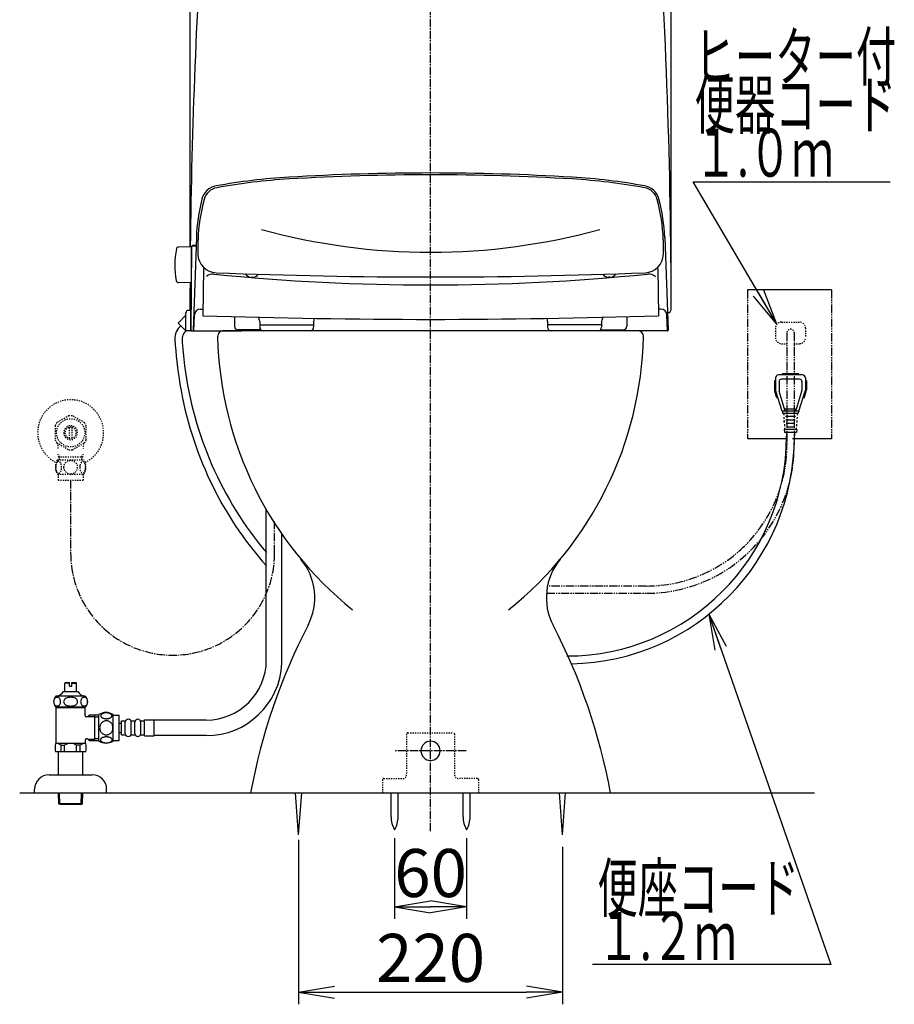
# Model space of a CAD drawing. Extents: x 0 to 1995, y 11 to 2839.
# Drawn here: x 1266 to 1995, y 356 to 1176 of the extents above; entities that cross this region are included whole.
import ezdxf
from ezdxf.enums import TextEntityAlignment as Align

# ---------------------------------------------------------------- set-up
doc = ezdxf.new("R2010")
doc.units = 0
for name, pattern in [('EXLTYPE2', [2, 1, -1]), ('EXLTYPE3', [10, 7, -1, 1, -1]), ('EXLTYPE4', [12, 7, -1, 1, -1, 1, -1])]:
    doc.linetypes.add(name, pattern=pattern)
doc.layers.get('0').update_dxf_attribs({"linetype": 'CONTINUOUS'})
doc.layers.get('DEFPOINTS').update_dxf_attribs({"linetype": 'CONTINUOUS'})
for name, color, linetype in [('タンク', 7, 'CONTINUOUS'), ('便器', 7, 'CONTINUOUS'), ('便座', 7, 'CONTINUOUS'), ('寸法', 7, 'CONTINUOUS'), ('止水栓', 7, 'CONTINUOUS')]:
    doc.layers.add(name, color=color, linetype=linetype)
doc.styles.add('EXCADDIM1', font='monotxt', dxfattribs={"width": 0.84, "bigfont": 'extfont'})
doc.styles.add('EXCADSTD', font='monotxt', dxfattribs={"bigfont": 'extfont'})
doc.styles.get("Standard").update_dxf_attribs({"font": 'monotxt', "bigfont": 'extfont'})
doc.dimstyles.new('ISO-25', dxfattribs={"dimtxt": 2.5, "dimasz": 2.5, "dimexe": 1.25, "dimexo": 0.625, "dimtad": 1, "dimtxsty": 'STANDARD', "dimcen": 2.5, "dimazin": 3, "dimtfac": 1, "dimtmove": 0, "dimatfit": 3})

# ---------------------------------------------------------------- blocks, each defined once
blk = doc.blocks.new('EX_NORM')
at = {"color": 0, "linetype": 'CONTINUOUS'}
for q in [(-1, 0.167), (-1, 0), (-1, -0.167)]:
    blk.add_line((0, 0), q, dxfattribs=at)
blk = doc.blocks.new('*D26')
at = {"layer": 'DEFPOINTS', "color": 0}
for p in [(1808.56, 1545), (1407.55, 955.71), (1808.56, 933.8)]:
    blk.add_point(p, dxfattribs=at)
at = {"layer": '便座', "color": 3, "linetype": 'CONTINUOUS'}
for p, q in [((1407.55, 986.93), (1407.55, 1555)), ((1808.56, 965.02), (1808.56, 1555)), ((1437.55, 1545), (1778.56, 1545))]:
    blk.add_line(p, q, dxfattribs=at)
at = {"layer": '便座', "color": 3, "xscale": 30, "yscale": 30, "zscale": 30, "rotation": 180}
blk.add_blockref('EX_NORM', (1407.55, 1545), dxfattribs=at)
at = {"layer": '便座', "color": 3, "xscale": 30, "yscale": 30, "zscale": 30}
blk.add_blockref('EX_NORM', (1808.56, 1545), dxfattribs=at)
at = {"layer": '便座', "color": 2, "insert": (1608.06, 1568), "char_height": 40, "attachment_point": 5, "style": 'EXCADDIM1'}
blk.add_mtext('400', dxfattribs=at)
blk = doc.blocks.new('*D29')
at = {"layer": 'DEFPOINTS', "color": 0}
for p in [(1498, 522.7), (1718, 516.7), (1718, 365.8)]:
    blk.add_point(p, dxfattribs=at)
at = {"layer": '寸法', "color": 3, "linetype": 'CONTINUOUS'}
for p, q in [((1498, 492.9), (1498, 355.8)), ((1718, 486.9), (1718, 355.8)), ((1528, 365.8), (1688, 365.8))]:
    blk.add_line(p, q, dxfattribs=at)
at = {"layer": '寸法', "color": 3, "xscale": 30, "yscale": 30, "zscale": 30, "rotation": 180}
blk.add_blockref('EX_NORM', (1498, 365.8), dxfattribs=at)
at = {"layer": '寸法', "color": 3, "xscale": 30, "yscale": 30, "zscale": 30}
blk.add_blockref('EX_NORM', (1718, 365.8), dxfattribs=at)
at = {"layer": '寸法', "color": 2, "insert": (1608, 389.3), "char_height": 40, "attachment_point": 5, "style": 'EXCADDIM1'}
blk.add_mtext('220', dxfattribs=at)
blk = doc.blocks.new('*D30')
at = {"layer": 'DEFPOINTS', "color": 0}
for p in [(1578.04, 501.29), (1638.04, 501.29), (1638.04, 437)]:
    blk.add_point(p, dxfattribs=at)
at = {"layer": '寸法', "color": 3, "linetype": 'CONTINUOUS'}
for p, q in [((1578.04, 494.29), (1578.04, 427)), ((1638.04, 494.29), (1638.04, 427)), ((1608.04, 437), (1608.04, 437))]:
    blk.add_line(p, q, dxfattribs=at)
at = {"layer": '寸法', "color": 3, "xscale": 30, "yscale": 30, "zscale": 30, "rotation": 180}
blk.add_blockref('EX_NORM', (1578.04, 437), dxfattribs=at)
at = {"layer": '寸法', "color": 3, "xscale": 30, "yscale": 30, "zscale": 30}
blk.add_blockref('EX_NORM', (1638.04, 437), dxfattribs=at)
at = {"layer": '寸法', "color": 2, "insert": (1608.04, 460), "char_height": 40, "attachment_point": 5, "style": 'EXCADDIM1'}
blk.add_mtext('60', dxfattribs=at)

msp = doc.modelspace()

# ---------------------------------------------------------------- linework, layer by layer
at = {"layer": 'タンク', "color": 6, "linetype": 'CONTINUOUS'}
for p, q in [((1471.084, 642.66), (1471.084, 767.916)), ((1484.084, 639.913), (1484.084, 747.503))]:
    msp.add_line(p, q, dxfattribs=at)
at = {"layer": 'タンク', "color": 2, "linetype": 'CONTINUOUS'}
for centre, radius, start, end in [((6530.898, 931.755), 5123.46, 176.027335, 179.382882), ((-3314.898, 931.755), 5123.46, 0.035352, 3.972665), ((6530.898, 931.755), 5123.46, 179.718079, 179.964042), ((1410.342, 934.898), 2.9, 178.580607, 199.166027), ((1805.658, 934.9), 2.9, 269.998207, 0.307942)]:
    msp.add_arc(centre, radius, start, end, dxfattribs=at)
at = {"layer": '便器', "color": 6, "linetype": 'EXLTYPE3'}
for p, q in [((1608, 500), (1608, 1494)), ((1637.6, 567), (1578.521, 567))]:
    msp.add_line(p, q, dxfattribs=at)
at = {"layer": '便器', "color": 3, "linetype": 'EXLTYPE2'}
for p, q in [((1895.5, 919.216), (1895.5, 911.216)), ((1900.5, 924.216), (1915.5, 924.216)), ((1920.5, 919.216), (1920.5, 911.216)), ((1900.5, 906.216), (1904.648, 906.216)), ((1910.766, 906.216), (1915.5, 906.216)), ((1912.227, 876.666), (1902.227, 876.666))]:
    msp.add_line(p, q, dxfattribs=at)
at = {"layer": '便器', "color": 2, "linetype": 'CONTINUOUS'}
msp.add_line((1780.452, 917), (1435.5, 917), dxfattribs=at)
at = {"layer": '便器', "color": 3, "linetype": 'EXLTYPE4'}
for p, q in [((1905, 915.216), (1905, 821.539)), ((1911, 915.216), (1911, 821.045)), ((1704.62, 698.299), (1788.254, 698.299)), ((1787.764, 704.304), (1705.42, 704.304))]:
    msp.add_line(p, q, dxfattribs=at)
at = {"layer": '便器', "color": 3, "linetype": 'EXLTYPE3'}
msp.add_line((1478, 731.674), (1478, 758.02), dxfattribs=at)
at = {"layer": '便器', "color": 6, "linetype": 'EXLTYPE2'}
for p, q in [((1588, 581), (1588, 547)), ((1589, 582), (1627, 582)), ((1628, 581), (1628, 547)), ((1568, 543), (1568, 532)), ((1569, 544), (1585, 544)), ((1647, 544), (1631, 544)), ((1648, 543), (1648, 532))]:
    msp.add_line(p, q, dxfattribs=at)
at = {"layer": '便器', "color": 7, "linetype": 'CONTINUOUS'}
msp.add_line((1265.517, 532), (1928, 532), dxfattribs=at)
at = {"layer": '便器', "color": 6, "linetype": 'CONTINUOUS'}
for p, q in [((1498, 497), (1495.417, 532)), ((1498, 497), (1500.583, 532)), ((1575.137, 512.044), (1575.137, 531.999)), ((1580.937, 512.044), (1580.937, 531.999)), ((1635.137, 512.044), (1635.137, 531.999)), ((1635.137, 512.044), (1635.137, 531.999)), ((1640.937, 512.044), (1640.937, 531.999)), ((1640.937, 512.044), (1640.937, 531.999)), ((1718, 497), (1715.417, 532)), ((1718, 497), (1720.583, 532))]:
    msp.add_line(p, q, dxfattribs=at)
at = {"layer": '便器', "color": 3, "linetype": 'EXLTYPE2'}
for centre, radius, start, end in [((1900.5, 919.216), 5, 90, 180), ((1915.5, 919.216), 5, 0, 90), ((1900.5, 911.216), 5, 180, 270), ((1908, 915.216), 3.053, 0, 180), ((1915.5, 911.216), 5, 270, 0)]:
    msp.add_arc(centre, radius, start, end, dxfattribs=at)
at = {"layer": '便器', "color": 2, "linetype": 'CONTINUOUS'}
for centre, radius, start, end in [((1435.5, 912), 5, 90, 181.306283), ((1730.423, 918.725), 300, 181.306283, 231.336567), ((1730.423, 918.725), 300, 181.306283, 231.336567), ((1485.577, 918.725), 300, 308.663433, 358.693717), ((1485.577, 918.725), 300, 308.663433, 358.693717), ((1780.5, 912), 5, 358.693717, 90), ((1461.51, 694.704), 50, 332.58268, 39.796333), ((1461.51, 694.704), 50, 332.58268, 39.796333), ((1754.49, 694.704), 50, 140.203667, 207.41732), ((1754.49, 694.704), 50, 140.203667, 207.41732), ((1949.732, 441.446), 500, 152.58268, 169.565747), ((1949.732, 441.446), 500, 152.58268, 169.565747), ((1266.268, 441.446), 500, 10.434253, 27.41732), ((1266.268, 441.446), 500, 10.434253, 27.41732)]:
    msp.add_arc(centre, radius, start, end, dxfattribs=at)
at = {"layer": '便器', "color": 6, "linetype": 'CONTINUOUS'}
for centre, radius, start, end in [((1721.687, 829.044), 183.013, 270, 0), ((1721.723, 829.044), 189.577, 271.101896, 0), ((1608, 567), 8, 90, 270), ((1608, 567), 8, 270, 90), ((1595.134, 511.669), 20, 178.926758, 211.259766), ((1560.941, 511.669), 20, 328.740234, 1.073222), ((1655.134, 511.669), 20, 178.926758, 211.259766), ((1655.134, 511.669), 20, 178.926758, 211.259766), ((1620.941, 511.669), 20, 328.740234, 1.073222), ((1620.941, 511.669), 20, 328.740234, 1.073222)]:
    msp.add_arc(centre, radius, start, end, dxfattribs=at)
at = {"layer": '便器', "color": 3, "linetype": 'EXLTYPE4'}
for centre, radius in [((1787.764, 821.539), 117.236), ((1788.254, 821.045), 122.746)]:
    msp.add_arc(centre, radius, 270, 0, dxfattribs=at)
at = {"layer": '便器', "color": 6, "linetype": 'EXLTYPE2'}
for centre, radius, start, end in [((1589, 581), 1, 90, 180), ((1627, 581), 1, 0, 90), ((1569, 543), 1, 90, 180), ((1585, 547), 3, 270, 0), ((1631, 547), 3, 180, 270), ((1647, 543), 1, 0, 90)]:
    msp.add_arc(centre, radius, start, end, dxfattribs=at)
at = {"layer": '便座', "color": 6, "linetype": 'CONTINUOUS'}
for p, q in [((1412.765, 994.726), (1410.066, 917.464)), ((1803.332, 994.726), (1806.03, 917.464)), ((1408.398, 986.949), (1398.001, 986.767)), ((1408.659, 986.953), (1408.048, 916.946)), ((1408.398, 986.949), (1408.398, 956.949)), ((1412.028, 987.449), (1409.159, 987.449)), ((1412.045, 987.946), (1409.689, 987.946)), ((1412.511, 987.449), (1412.028, 987.449)), ((1412.528, 987.946), (1412.045, 987.946)), ((1408.568, 976.449), (1408.398, 976.449)), ((1418.734, 968.902), (1418.046, 929.497)), ((1797.358, 968.902), (1798.046, 929.497)), ((1408.489, 967.449), (1408.398, 967.449)), ((1458.666, 961.581), (1459.667, 961.581)), ((1757.43, 961.581), (1756.43, 961.581)), ((1408.398, 956.949), (1398.001, 957.13)), ((1942.227, 951), (1872.227, 951)), ((1397.543, 923.451), (1404.048, 929.957)), ((1404.048, 916.946), (1404.048, 931.946)), ((1408.048, 933.946), (1406.048, 933.946)), ((1408.048, 916.946), (1408.048, 933.946)), ((1410.632, 916.946), (1411.092, 930.121)), ((1416.089, 934.946), (1418.189, 934.946)), ((1444.546, 928.719), (1444.546, 920.717)), ((1771.546, 928.719), (1771.546, 920.717)), ((1800.007, 934.946), (1797.903, 934.946)), ((1805.464, 916.946), (1805.004, 930.121)), ((1404.048, 916.946), (1397.543, 923.451)), ((1465.546, 924.706), (1465.546, 919.946)), ((1465.546, 921.946), (1510.546, 921.946)), ((1510.546, 924.706), (1510.546, 919.946)), ((1705.546, 924.706), (1705.546, 919.939)), ((1750.546, 921.939), (1705.546, 921.939)), ((1750.546, 924.706), (1750.546, 919.939)), ((1408.048, 916.946), (1404.048, 916.946)), ((1408.048, 916.946), (1450.548, 916.946)), ((1466.539, 917.717), (1447.546, 917.717)), ((1749.561, 917.717), (1768.546, 917.717)), ((1805.464, 916.946), (1775.548, 916.946)), ((1918, 880.133), (1898, 880.133)), ((1901, 880.133), (1901, 880.633)), ((1914.5, 881.133), (1901.5, 881.133)), ((1915, 880.133), (1915, 880.633)), ((1894.75, 875.133), (1894.75, 867.804)), ((1895.5, 875.133), (1894.75, 875.133)), ((1895.5, 877.633), (1895.5, 867.607)), ((1898.5, 874.633), (1898.5, 867.565)), ((1915.5, 876.633), (1900.5, 876.633)), ((1917.5, 874.633), (1917.5, 867.565)), ((1920.5, 877.633), (1920.5, 867.607)), ((1921.25, 875.133), (1920.5, 875.133)), ((1921.25, 875.133), (1921.25, 867.804)), ((1896.653, 861.133), (1894.993, 866.265)), ((1901, 850.133), (1895.646, 866.683)), ((1903.5, 850.133), (1898.622, 866.719)), ((1912.5, 850.133), (1917.378, 866.719)), ((1915, 850.133), (1920.354, 866.683)), ((1919.347, 861.133), (1921.007, 866.265)), ((1897.441, 861.133), (1896.653, 861.133)), ((1919.347, 861.133), (1918.559, 861.133)), ((1901, 850.133), (1901.75, 848.133)), ((1915, 850.133), (1901, 850.133)), ((1914.25, 848.133), (1901.75, 848.133)), ((1902.25, 848.133), (1902.361, 846.633)), ((1902.472, 845.133), (1902.583, 843.633)), ((1903.5, 850.133), (1903.5, 851.633)), ((1912.5, 851.633), (1903.5, 851.633)), ((1903.926, 845.883), (1912.074, 845.883)), ((1912.5, 850.133), (1912.5, 851.633)), ((1913.528, 845.133), (1913.417, 843.633)), ((1913.75, 848.133), (1913.639, 846.633)), ((1915, 850.133), (1914.25, 848.133)), ((1902.806, 840.633), (1902.694, 842.133)), ((1902.694, 842.133), (1902.806, 840.633)), ((1902.694, 842.133), (1902.806, 840.633)), ((1902.917, 839.133), (1903.028, 837.633)), ((1904.16, 842.883), (1911.84, 842.883)), ((1904.395, 839.883), (1911.605, 839.883)), ((1904.629, 836.883), (1911.371, 836.883)), ((1913.083, 839.133), (1912.972, 837.633)), ((1913.306, 842.133), (1913.194, 840.633)), ((1902.805, 834.633), (1903, 832.133)), ((1913.195, 834.633), (1902.805, 834.633)), ((1913, 832.133), (1903, 832.133)), ((1903.139, 836.133), (1903.25, 834.633)), ((1904.7, 832.133), (1904.7, 829.044)), ((1911.3, 832.133), (1911.3, 829.044)), ((1912.861, 836.133), (1912.75, 834.633)), ((1913.195, 834.633), (1913, 832.133)), ((1904.227, 827), (1872.302, 827)), ((1942.227, 827), (1909.727, 827))]:
    msp.add_line(p, q, dxfattribs=at)
at = {"layer": '便座', "color": 6, "linetype": 'EXLTYPE4'}
for p, q in [((1872.227, 951), (1872.227, 827)), ((1942.227, 951), (1942.227, 827))]:
    msp.add_line(p, q, dxfattribs=at)
at = {"layer": '便座', "color": 6, "linetype": 'CONTINUOUS'}
for centre, radius, start, end in [((1519.464, 545.828), 500, 93.385651, 100.40626), ((1519.464, 545.828), 498.481, 93.385651, 100.358051), ((1608.048, -951.554), 2000, 90, 93.385651), ((1608.048, -951.554), 1998.481, 90, 93.385651), ((1608.048, -951.554), 2000, 86.614349, 90), ((1608.048, -951.554), 1998.481, 86.614349, 90), ((1696.633, 545.828), 498.481, 79.641949, 86.614349), ((1696.633, 545.828), 500, 79.641949, 86.614349), ((1431.86, 1022.851), 15, 100.40626, 165.693346), ((1432.262, 1022.924), 13.481, 100.358051, 164.923266), ((1783.835, 1022.924), 13.481, 15.076734, 79.641949), ((1783.835, 1022.924), 15, 15.076734, 79.641949), ((1562.673, 989.491), 150, 165.693346, 177.999817), ((1564.048, 987.339), 150, 164.95632, 177.925444), ((1652.048, 987.339), 150, 2.074556, 15.04368), ((1653.482, 987.809), 150, 2.549791, 15.076734), ((1608.047, 1513.735), 531.346, 254.600048, 270.000139), ((1608.05, 1513.735), 531.346, 269.999861, 285.399952), ((1563.891, 985.784), 150, 177.32186, 181.904473), ((1652.206, 985.784), 150, 358.095527, 2.67814), ((1464.817, 971.949), 70, 169.056093, 190.865979), ((1398.036, 984.768), 2, 91, 169.134021), ((1409.159, 986.949), 0.5, 90, 179.499927), ((1409.74, 987.449), 0.5, 95.804535, 180), ((1412.028, 987.949), 0.5, 270, 357.999784), ((1412.045, 988.446), 0.5, 270, 357.999268), ((1429.965, 981.33), 16, 181.904512, 267.731239), ((1786.132, 981.33), 16, 272.268805, 358.095527), ((1426.502, 956.298), 8, 84.234772, 132.005799), ((1608.046, 2754.393), 1799.236, 264.234742, 275.765259), ((1608.047, 5476.29), 4514.486, 267.731239, 272.268805), ((1458.667, 967.581), 6, 211.471007, 270), ((1459.667, 967.581), 6, 270, 324.36802), ((1756.43, 967.581), 6, 215.629763, 270), ((1757.43, 967.581), 6, 270, 328.531332), ((1789.59, 956.298), 8, 43.370667, 95.765442), ((1398.036, 959.13), 2, 190.865979, 269), ((1406.048, 931.946), 2, 90, 180), ((1416.089, 929.946), 5, 90, 178), ((1608.048, 6944.648), 6018.15, 268.190796, 271.809205), ((1460.546, 924.706), 5, 359.999299, 44.641694), ((1515.546, 924.706), 5, 149.068451, 180.000733), ((1700.546, 924.706), 5, 359.999299, 30.931366), ((1755.546, 924.706), 5, 135.357819, 180.001038), ((1800.007, 929.946), 5, 2.000031, 90), ((1409.975, 909.933), 15.15, 132.092933, 180.966538), ((1447.546, 920.717), 3, 180, 270), ((1468.546, 919.946), 3, 180, 270), ((1507.546, 919.946), 3, 270, 0), ((1708.546, 919.939), 3, 180, 270), ((1747.546, 919.939), 3, 270, 0), ((1768.546, 920.717), 3, 270, 0), ((1409.975, 909.933), 9.15, 130.183052, 187.748917), ((1408.553, 917.446), 0.5, 179.499927, 270), ((1410.566, 917.446), 0.5, 177.999784, 270), ((1805.531, 917.446), 0.5, 270, 2.00013), ((1784.604, 935.77), 390.65, 183.829813, 189.306048), ((1784.604, 935.77), 384.65, 183.854868, 187.184098), ((1699.248, 925.011), 298.618, 187.184098, 220.190338), ((1898, 877.633), 2.5, 90, 180), ((1901.5, 880.633), 0.5, 90, 180), ((1914.5, 880.633), 0.5, 0, 90), ((1918, 877.633), 2.5, 0, 90), ((1697.442, 921.487), 302.325, 189.306048, 221.53383), ((1900.5, 874.633), 2, 90, 180), ((1915.5, 874.633), 2, 0, 90), ((1899.75, 867.804), 5, 180, 197.927979), ((1898.5, 867.607), 3, 180, 197.927979), ((1898.5, 867.607), 3, 180, 197.927979), ((1901.5, 867.565), 3, 180, 196.389465), ((1914.5, 867.565), 3, 343.610474, 0), ((1917.5, 867.607), 3, 342.072266, 0), ((1917.5, 867.607), 3, 342.072266, 0), ((1917.5, 867.607), 3, 342.072021, 0), ((1916.25, 867.804), 5, 342.072021, 0)]:
    msp.add_arc(centre, radius, start, end, dxfattribs=at)
at = {"layer": '止水栓', "color": 3, "linetype": 'EXLTYPE2'}
for p, q in [((1306.555, 846.177), (1296.56, 840.491)), ((1319.558, 840.337), (1309.445, 846.177)), ((1295.002, 837.837), (1295.002, 826.162)), ((1321, 826.162), (1321, 837.837)), ((1307.001, 827.356), (1307.001, 836.643)), ((1309.001, 836.643), (1309.001, 827.356)), ((1296.447, 823.66), (1306.56, 817.822)), ((1309.445, 817.822), (1319.555, 823.66)), ((1298.684, 811.998), (1297.471, 814.1)), ((1317.315, 811.998), (1318.529, 814.1)), ((1297.031, 809.468), (1318.971, 809.468)), ((1297.523, 811.998), (1318.477, 811.998)), ((1298.684, 809.468), (1298.684, 811.998)), ((1317.315, 809.468), (1317.315, 811.998)), ((1297.031, 797.468), (1318.969, 797.468)), ((1297.5, 797.468), (1297.5, 792.468)), ((1318.5, 797.468), (1318.5, 792.468)), ((1297.5, 792.468), (1318.5, 792.468))]:
    msp.add_line(p, q, dxfattribs=at)
at = {"layer": '止水栓', "color": 3, "linetype": 'EXLTYPE3'}
msp.add_line((1308, 792.468), (1308, 731.689), dxfattribs=at)
at = {"layer": '止水栓', "color": 6, "linetype": 'CONTINUOUS'}
for p, q in [((1303.251, 623.46), (1303.751, 623.96)), ((1303.751, 623.96), (1307.001, 623.96)), ((1307.001, 620.96), (1307.001, 623.96)), ((1309.001, 623.96), (1312.251, 623.96)), ((1309.001, 620.96), (1309.001, 623.96)), ((1312.251, 623.96), (1312.751, 623.46)), ((1302.001, 616.46), (1314.001, 616.46)), ((1303.251, 616.46), (1303.251, 623.46)), ((1307.001, 623.46), (1303.251, 623.46)), ((1307.001, 620.96), (1309.001, 620.96)), ((1309.001, 623.46), (1312.751, 623.46)), ((1312.751, 616.46), (1312.751, 623.46)), ((1312.901, 616.46), (1312.751, 616.46)), ((1312.901, 616.46), (1312.751, 616.46)), ((1320.216, 612.46), (1295.779, 612.46)), ((1320.219, 603.46), (1295.782, 603.46)), ((1296, 573.16), (1296, 603.46)), ((1320, 602.795), (1296, 602.795)), ((1320, 596.41), (1320, 603.46)), ((1322.072, 595.41), (1321, 595.41)), ((1322.072, 595.41), (1323.3, 596.637)), ((1322.318, 595.655), (1328, 595.655)), ((1331.5, 596.661), (1323.5, 596.661)), ((1328, 596.661), (1328, 575.66)), ((1328, 595.41), (1331.5, 595.41)), ((1331.5, 575.19), (1331.5, 597.13)), ((1343.5, 575.19), (1343.5, 597.129)), ((1343.5, 596.66), (1348.5, 596.66)), ((1348.5, 575.66), (1348.5, 596.66)), ((1350.5, 580.41), (1350.5, 591.91)), ((1350.5, 591.91), (1353.5, 591.91)), ((1353.5, 581.41), (1353.5, 590.91)), ((1358.5, 591.91), (1361.5, 591.91)), ((1358.5, 581.41), (1358.5, 590.91)), ((1361.5, 581.41), (1361.5, 590.91)), ((1366.5, 591.91), (1369.5, 591.91)), ((1366.5, 581.41), (1366.5, 590.91)), ((1369.5, 592.91), (1377.5, 592.91)), ((1369.5, 579.41), (1369.5, 592.91)), ((1377.5, 579.41), (1377.5, 592.91)), ((1421.084, 592.66), (1377.5, 592.66)), ((1348.5, 590.16), (1350.5, 590.16)), ((1320, 575.91), (1320, 573.16)), ((1322.072, 576.91), (1321, 576.91)), ((1322.072, 576.91), (1323.3, 575.682)), ((1322.318, 576.664), (1328, 576.664)), ((1323.3, 575.66), (1331.5, 575.66)), ((1331.5, 576.91), (1328, 576.91)), ((1343.5, 575.66), (1348.5, 575.66)), ((1348.5, 582.16), (1350.5, 582.16)), ((1350.5, 580.41), (1353.5, 580.41)), ((1358.5, 580.41), (1361.5, 580.41)), ((1366.5, 580.41), (1369.5, 580.41)), ((1369.5, 579.41), (1377.5, 579.41)), ((1421.084, 579.66), (1377.5, 579.66)), ((1320.52, 573.16), (1295.48, 573.16)), ((1320.52, 566.16), (1295.48, 566.16)), ((1297.75, 547), (1297.75, 566.16)), ((1300.108, 566.16), (1300.108, 571.66)), ((1300.108, 571.66), (1303, 571.66)), ((1303, 566.16), (1303, 571.655)), ((1313, 566.16), (1313, 571.66)), ((1315.892, 571.66), (1313, 571.66)), ((1315.892, 566.16), (1315.892, 571.66)), ((1318.25, 547), (1318.25, 566.16)), ((1290, 547), (1326, 547)), ((1278, 532), (1278, 535)), ((1338, 532), (1338, 535)), ((1278, 532), (1338, 532)), ((1298.08, 522.886), (1297.809, 532)), ((1299.098, 522.294), (1298.81, 532)), ((1316.862, 522.294), (1317.151, 532)), ((1317.88, 522.886), (1318.151, 532)), ((1317.88, 522.886), (1298.08, 522.886)), ((1299.33, 522.16), (1298.08, 522.886)), ((1316.63, 522.16), (1299.33, 522.16)), ((1316.63, 522.16), (1317.88, 522.886))]:
    msp.add_line(p, q, dxfattribs=at)
at = {"layer": '止水栓', "color": 3, "linetype": 'EXLTYPE2', "flags": 128}
for points in [[(1295.505, 803.218), (1295.515, 802.781), (1295.542, 802.349), (1295.588, 801.924), (1295.654, 801.509), (1295.734, 801.109), (1295.832, 800.723), (1295.949, 800.354), (1296.079, 800.01), (1296.223, 799.688), (1296.381, 799.395), (1296.55, 799.129), (1296.73, 798.897), (1296.918, 798.694), (1297.116, 798.528), (1297.321, 798.396), (1297.529, 798.303), (1297.741, 798.245), (1297.954, 798.228), (1298.168, 798.247), (1298.381, 798.303), (1298.588, 798.396), (1298.793, 798.528), (1298.991, 798.694), (1299.179, 798.897), (1299.36, 799.131), (1299.528, 799.395), (1299.687, 799.688), (1299.831, 800.01), (1299.96, 800.354), (1300.075, 800.723), (1300.175, 801.109), (1300.256, 801.511), (1300.322, 801.926), (1300.368, 802.351), (1300.395, 802.783), (1300.405, 803.218), (1300.395, 803.652), (1300.366, 804.085), (1300.319, 804.509), (1300.256, 804.924), (1300.175, 805.327), (1300.075, 805.713), (1299.96, 806.079), (1299.831, 806.426), (1299.687, 806.746), (1299.528, 807.041), (1299.36, 807.305), (1299.179, 807.539), (1298.991, 807.739), (1298.793, 807.908), (1298.588, 808.037), (1298.381, 808.132), (1298.168, 808.189), (1297.954, 808.208), (1297.741, 808.189), (1297.529, 808.132), (1297.321, 808.037), (1297.116, 807.908), (1296.918, 807.739)], [(1295.588, 804.509), (1295.542, 804.085), (1295.515, 803.652), (1295.505, 803.218)], [(1296.918, 807.739), (1296.73, 807.539), (1296.55, 807.305), (1296.379, 807.041), (1296.223, 806.746), (1296.079, 806.426), (1295.947, 806.079), (1295.832, 805.713), (1295.734, 805.327), (1295.654, 804.924), (1295.588, 804.509)], [(1308, 797.683), (1308.498, 797.705), (1308.994, 797.771), (1309.482, 797.874), (1309.968, 798.02), (1310.437, 798.206), (1310.888, 798.428), (1311.318, 798.689), (1311.721, 798.984), (1312.097, 799.312), (1312.438, 799.671), (1312.749, 800.056), (1313.022, 800.464), (1313.259, 800.894), (1313.452, 801.343), (1313.605, 801.807), (1313.715, 802.28), (1313.781, 802.761), (1313.806, 803.245), (1313.781, 803.731), (1313.715, 804.212), (1313.605, 804.685), (1313.452, 805.147), (1313.259, 805.596), (1313.022, 806.026), (1312.749, 806.436), (1312.438, 806.819), (1312.097, 807.178), (1311.721, 807.505), (1311.318, 807.8), (1310.888, 808.062), (1310.437, 808.286), (1309.968, 808.472), (1309.482, 808.616), (1308.986, 808.721), (1308.481, 808.784), (1307.973, 808.806), (1307.465, 808.784), (1306.96, 808.721), (1306.464, 808.616), (1305.979, 808.472), (1305.51, 808.286), (1305.058, 808.062), (1304.628, 807.8), (1304.226, 807.505), (1303.85, 807.178), (1303.508, 806.819), (1303.198, 806.436), (1302.924, 806.026), (1302.688, 805.596), (1302.495, 805.147), (1302.341, 804.685), (1302.231, 804.212), (1302.165, 803.731), (1302.143, 803.247)], [(1315.603, 803.211), (1315.612, 802.808), (1315.642, 802.407), (1315.688, 802.012), (1315.751, 801.629), (1315.832, 801.255), (1315.932, 800.896), (1316.047, 800.557), (1316.176, 800.234), (1316.32, 799.937), (1316.479, 799.666), (1316.647, 799.419), (1316.828, 799.202), (1317.019, 799.014), (1317.216, 798.86), (1317.419, 798.74), (1317.629, 798.652), (1317.839, 798.599), (1318.054, 798.582), (1318.266, 798.599), (1318.479, 798.652), (1318.688, 798.74), (1318.891, 798.86), (1319.089, 799.016), (1319.277, 799.202), (1319.458, 799.419), (1319.628, 799.663), (1319.785, 799.937), (1319.929, 800.234), (1320.061, 800.557), (1320.175, 800.896), (1320.273, 801.255), (1320.354, 801.626), (1320.419, 802.012), (1320.466, 802.407), (1320.493, 802.808), (1320.502, 803.211), (1320.493, 803.613), (1320.466, 804.014), (1320.419, 804.409), (1320.356, 804.795), (1320.273, 805.169), (1320.175, 805.527), (1320.061, 805.867), (1319.929, 806.189), (1319.785, 806.484), (1319.628, 806.758), (1319.458, 807.005), (1319.279, 807.222), (1319.089, 807.407), (1318.891, 807.561), (1318.688, 807.683), (1318.479, 807.771), (1318.266, 807.825), (1318.054, 807.842), (1317.839, 807.822), (1317.629, 807.771), (1317.419, 807.683), (1317.216, 807.561), (1317.019, 807.407)], [(1315.688, 804.409), (1315.642, 804.016), (1315.612, 803.616), (1315.603, 803.213)], [(1317.019, 807.407), (1316.828, 807.222), (1316.647, 807.005), (1316.479, 806.758), (1316.32, 806.484), (1316.176, 806.187), (1316.047, 805.867), (1315.932, 805.527), (1315.832, 805.169), (1315.751, 804.795), (1315.688, 804.409)], [(1302.143, 803.245), (1302.165, 802.761), (1302.231, 802.28), (1302.341, 801.807), (1302.495, 801.343), (1302.688, 800.896), (1302.924, 800.464), (1303.198, 800.056), (1303.508, 799.671), (1303.85, 799.314), (1304.226, 798.984), (1304.628, 798.692), (1305.058, 798.428), (1305.51, 798.203), (1305.979, 798.018), (1306.464, 797.874), (1306.96, 797.769), (1307.465, 797.705), (1307.973, 797.683), (1307.983, 797.683), (1307.99, 797.683), (1308, 797.683)]]:
    msp.add_lwpolyline(points, dxfattribs=at)
at = {"layer": '止水栓', "color": 6, "linetype": 'CONTINUOUS', "flags": 128}
for points in [[(1296.742, 611.622), (1296.236, 611.566), (1295.744, 611.401), (1295.283, 611.131), (1294.867, 610.765), (1294.507, 610.314), (1294.215, 609.791), (1294, 609.212), (1293.868, 608.596), (1293.824, 607.96), (1293.868, 607.324), (1294, 606.707), (1294.215, 606.129), (1294.507, 605.606), (1294.867, 605.155), (1295.283, 604.788), (1295.744, 604.519), (1296.236, 604.354), (1296.742, 604.298), (1297.249, 604.354), (1297.74, 604.519), (1298.201, 604.788), (1298.618, 605.155), (1298.978, 605.606), (1299.27, 606.129), (1299.484, 606.707), (1299.616, 607.324), (1299.66, 607.96), (1299.616, 608.596), (1299.484, 609.212), (1299.27, 609.791), (1298.978, 610.314), (1298.618, 610.765), (1298.201, 611.131), (1297.74, 611.401), (1297.249, 611.566), (1296.742, 611.622)], [(1308.001, 611.622), (1306.987, 611.566), (1306.005, 611.401), (1305.082, 611.131), (1304.249, 610.765), (1303.53, 610.314), (1302.946, 609.791), (1302.516, 609.212), (1302.253, 608.596), (1302.164, 607.96), (1302.253, 607.324), (1302.516, 606.707), (1302.946, 606.129), (1303.53, 605.606), (1304.249, 605.155), (1305.082, 604.788), (1306.005, 604.519), (1306.987, 604.354), (1308.001, 604.298), (1309.014, 604.354), (1309.997, 604.519), (1310.919, 604.788), (1311.752, 605.155), (1312.472, 605.606), (1313.055, 606.129), (1313.485, 606.707), (1313.748, 607.324), (1313.837, 607.96), (1313.748, 608.596), (1313.485, 609.212), (1313.055, 609.791), (1312.472, 610.314), (1311.752, 610.765), (1310.919, 611.131), (1309.997, 611.401), (1309.014, 611.566), (1308.001, 611.622)], [(1319.259, 611.622), (1318.752, 611.566), (1318.261, 611.401), (1317.8, 611.131), (1317.383, 610.765), (1317.024, 610.314), (1316.732, 609.791), (1316.517, 609.212), (1316.385, 608.596), (1316.341, 607.96), (1316.385, 607.324), (1316.517, 606.707), (1316.732, 606.129), (1317.024, 605.606), (1317.383, 605.155), (1317.8, 604.788), (1318.261, 604.519), (1318.752, 604.354), (1319.259, 604.298), (1319.766, 604.354), (1320.257, 604.519), (1320.718, 604.788), (1321.135, 605.155), (1321.494, 605.606), (1321.786, 606.129), (1322.001, 606.707), (1322.133, 607.324), (1322.177, 607.96), (1322.133, 608.596), (1322.001, 609.212), (1321.786, 609.791), (1321.494, 610.314), (1321.135, 610.765), (1320.718, 611.131), (1320.257, 611.401), (1319.766, 611.566), (1319.259, 611.622)], [(1343.285, 586.16), (1343.263, 586.658), (1343.197, 587.153), (1343.094, 587.642), (1342.948, 588.127), (1342.762, 588.596), (1342.54, 589.048), (1342.279, 589.478), (1341.984, 589.88), (1341.656, 590.256), (1341.298, 590.598), (1340.912, 590.908), (1340.504, 591.182), (1340.074, 591.418), (1339.625, 591.611), (1339.161, 591.765), (1338.688, 591.875), (1338.207, 591.941), (1337.723, 591.965), (1337.238, 591.941), (1336.757, 591.875), (1336.283, 591.765), (1335.822, 591.611), (1335.372, 591.418), (1334.943, 591.182), (1334.532, 590.908), (1334.149, 590.598), (1333.79, 590.256), (1333.463, 589.88), (1333.168, 589.478), (1332.906, 589.048), (1332.682, 588.596), (1332.496, 588.127), (1332.352, 587.642), (1332.247, 587.146), (1332.184, 586.641), (1332.162, 586.133), (1332.184, 585.625), (1332.247, 585.12), (1332.352, 584.624), (1332.496, 584.138), (1332.682, 583.669), (1332.906, 583.218), (1333.168, 582.788), (1333.463, 582.385), (1333.79, 582.009), (1334.149, 581.667), (1334.532, 581.357), (1334.943, 581.084), (1335.372, 580.847), (1335.822, 580.654), (1336.283, 580.5), (1336.757, 580.391), (1337.238, 580.325), (1337.721, 580.303)], [(1337.758, 593.762), (1338.16, 593.772), (1338.561, 593.801), (1338.956, 593.848), (1339.34, 593.911), (1339.713, 593.992), (1340.072, 594.092), (1340.411, 594.207), (1340.734, 594.336), (1341.031, 594.48), (1341.302, 594.639), (1341.549, 594.807), (1341.766, 594.988), (1341.954, 595.178), (1342.108, 595.376), (1342.228, 595.579), (1342.316, 595.789), (1342.369, 595.999), (1342.386, 596.213), (1342.369, 596.426), (1342.316, 596.638), (1342.228, 596.848), (1342.108, 597.051), (1341.952, 597.249), (1341.766, 597.437), (1341.549, 597.617), (1341.305, 597.788), (1341.031, 597.944), (1340.734, 598.088), (1340.411, 598.22), (1340.072, 598.335), (1339.713, 598.433), (1339.342, 598.513), (1338.956, 598.579), (1338.561, 598.625), (1338.16, 598.652), (1337.758, 598.662), (1337.355, 598.652), (1336.954, 598.625), (1336.559, 598.579), (1336.173, 598.516), (1335.8, 598.433), (1335.441, 598.335), (1335.101, 598.22), (1334.779, 598.088), (1334.484, 597.944), (1334.21, 597.788), (1333.964, 597.617), (1333.746, 597.439), (1333.561, 597.249), (1333.407, 597.051), (1333.285, 596.848), (1333.197, 596.638), (1333.143, 596.426), (1333.126, 596.213), (1333.146, 595.999), (1333.197, 595.789), (1333.285, 595.579), (1333.407, 595.376), (1333.561, 595.178)], [(1333.561, 595.178), (1333.746, 594.988), (1333.964, 594.807), (1334.21, 594.639), (1334.484, 594.48), (1334.781, 594.336), (1335.101, 594.207), (1335.441, 594.092), (1335.8, 593.992), (1336.173, 593.911), (1336.559, 593.848)], [(1336.559, 593.848), (1336.952, 593.801), (1337.352, 593.772), (1337.755, 593.762)], [(1337.723, 580.303), (1338.207, 580.325), (1338.688, 580.391), (1339.161, 580.5), (1339.625, 580.654), (1340.072, 580.847), (1340.504, 581.084), (1340.912, 581.357), (1341.298, 581.667), (1341.654, 582.009), (1341.984, 582.385), (1342.277, 582.788), (1342.54, 583.218), (1342.765, 583.669), (1342.95, 584.138), (1343.094, 584.624), (1343.199, 585.12), (1343.263, 585.625), (1343.285, 586.133), (1343.285, 586.143), (1343.285, 586.15), (1343.285, 586.16)], [(1337.75, 573.665), (1338.187, 573.674), (1338.619, 573.701), (1339.044, 573.748), (1339.459, 573.813), (1339.86, 573.894), (1340.245, 573.992), (1340.614, 574.109), (1340.958, 574.238), (1341.28, 574.382), (1341.573, 574.541), (1341.84, 574.709), (1342.072, 574.89), (1342.274, 575.078), (1342.44, 575.276), (1342.572, 575.481), (1342.665, 575.688), (1342.723, 575.901), (1342.74, 576.113), (1342.721, 576.328), (1342.665, 576.541), (1342.572, 576.748), (1342.44, 576.953), (1342.274, 577.151), (1342.072, 577.339), (1341.837, 577.52), (1341.573, 577.688), (1341.28, 577.847), (1340.958, 577.991), (1340.614, 578.12), (1340.245, 578.235), (1339.86, 578.335), (1339.457, 578.416), (1339.042, 578.481), (1338.617, 578.528), (1338.185, 578.555), (1337.75, 578.564), (1337.316, 578.555), (1336.884, 578.525), (1336.459, 578.479), (1336.044, 578.416), (1335.641, 578.335), (1335.255, 578.235), (1334.889, 578.12), (1334.542, 577.991), (1334.222, 577.847), (1333.927, 577.688), (1333.663, 577.52), (1333.429, 577.339), (1333.229, 577.151), (1333.06, 576.953), (1332.931, 576.748), (1332.836, 576.541), (1332.78, 576.328), (1332.76, 576.113), (1332.78, 575.901), (1332.836, 575.688), (1332.931, 575.481), (1333.06, 575.276), (1333.229, 575.078)], [(1333.229, 575.078), (1333.429, 574.89), (1333.663, 574.709), (1333.927, 574.539), (1334.222, 574.382), (1334.542, 574.238), (1334.889, 574.106), (1335.255, 573.992), (1335.641, 573.894), (1336.044, 573.813), (1336.459, 573.748)], [(1336.459, 573.748), (1336.884, 573.701), (1337.316, 573.674), (1337.75, 573.665)]]:
    msp.add_lwpolyline(points, dxfattribs=at)
at = {"layer": '止水栓', "color": 3, "linetype": 'EXLTYPE2'}
msp.add_circle((1308, 832), 11.75, dxfattribs=at)
for centre, radius, start, end in [((1308, 832), 27.5, 295.872096, 244.127904), ((1308, 832), 14.251, 84.179016, 95.820984), ((1308, 832), 14.248, 143.415161, 155.815567), ((1308, 832), 5.799, 180.530731, 179.999969), ((1308, 832), 14.251, 24.18074, 35.820297), ((1308, 832), 4.749, 180.648041, 180.000092), ((1308, 832), 14.249, 204.184753, 215.825424), ((1252.023, 818.855), 45.5, 0, 5.424418), ((1363.977, 818.855), 45.5, 174.577579, 180), ((1308, 832), 14.25, 324.180481, 335.81987), ((1308, 831.998), 14.251, 264.179016, 275.820984), ((1306.25, 803.469), 10.999, 146.94841, 213.059082), ((1309.75, 803.469), 11, 326.937744, 33.047067)]:
    msp.add_arc(centre, radius, start, end, dxfattribs=at)
at = {"layer": '止水栓', "color": 3, "linetype": 'EXLTYPE3'}
msp.add_arc((1393, 731.689), 85, 180, 0, dxfattribs=at)
at = {"layer": '止水栓', "color": 6, "linetype": 'CONTINUOUS'}
for centre, radius, start, end in [((1421.084, 642.66), 50, 270, 0), ((1421.084, 642.66), 63, 270, 357.500875), ((1295.144, 620.283), 7.849, 274.671624, 330.852407), ((1320.856, 620.283), 7.849, 209.147593, 265.328376), ((1299.751, 607.96), 6, 131.409629, 228.590371), ((1316.251, 607.96), 6, 311.409629, 48.590371), ((1337.499, 587.91), 11, 56.937744, 123.054688), ((1321, 596.41), 1, 180, 270), ((1356, 590.91), 2.5, 90, 180), ((1356, 590.91), 2.5, 0, 90), ((1364, 590.91), 2.5, 90, 180), ((1364, 590.91), 2.5, 0, 90), ((1321, 575.91), 1, 90, 180), ((1337.499, 584.409), 10.999, 236.94841, 303.059082), ((1356, 581.41), 2.5, 180, 270), ((1356, 581.41), 2.5, 270, 0), ((1364, 581.41), 2.5, 180, 270), ((1364, 581.41), 2.5, 270, 0), ((1308, 569.66), 13, 164.381502, 195.618498), ((1295.108, 564.076), 9.083, 56.601512, 87.664124), ((1308, 564.076), 9.083, 56.601512, 123.398488), ((1320.892, 564.076), 9.083, 92.335876, 123.398488), ((1308, 569.66), 13, 344.381502, 15.618498), ((1290, 535), 12, 90, 180), ((1326, 535), 12, 0, 90)]:
    msp.add_arc(centre, radius, start, end, dxfattribs=at)

# ---------------------------------------------------------------- texts
at = {"layer": '便器', "color": 2, "linetype": 'CONTINUOUS', "style": 'EXCADSTD'}
for s, width, p, p2 in [('ヒーター付', 1.013793, (1828.079, 1125.393), (1996.079, 1125.393)), ('便器コード', 1.013793, (1828.079, 1085.393), (1996.079, 1085.393)), ('１.０ｍ', 0.998361, (1828.079, 1045.393), (1944.079, 1045.393))]:
    msp.add_text(s, height=40, dxfattribs=dict(at, width=width)).set_placement(p, p2, align=Align.FIT)
at = {"layer": '便座', "color": 2, "linetype": 'CONTINUOUS', "style": 'EXCADSTD'}
for s, width, p, p2 in [('便座コード', 1.013793, (1747.095, 432.707), (1915.095, 432.707)), ('１.２ｍ', 0.998361, (1747.095, 392.707), (1863.095, 392.707))]:
    msp.add_text(s, height=40, dxfattribs=dict(at, width=width)).set_placement(p, p2, align=Align.FIT)

# ---------------------------------------------------------------- dimensions: what is measured, and where the dimension line sits
at = {"layer": '便座', "color": 3, "linetype": 'CONTINUOUS'}
dim = msp.add_linear_dim(base=(1808.559, 1545), p1=(1407.552, 955.715), p2=(1808.559, 933.805), text='400', dimstyle='ISO-25', override={"dimtxt": 40, "dimasz": 30, "dimexe": 10, "dimexo": 31.21901, "dimgap": 0, "dimtad": 1, "dimjust": 0, "dimtih": 0, "dimtoh": 0, "dimdec": 1, "dimzin": 8, "dimlunit": 2, "dimtxsty": 'EXCADDIM1', "dimblk1": 'EX_NORM', "dimblk2": 'EX_NORM', "dimsah": 1, "dimse1": 0, "dimse2": 0, "dimclrd": 3, "dimclre": 3, "dimclrt": 2, "dimtmove": 2}, dxfattribs=at)
dim.commit()
dim.dimension.update_dxf_attribs({"geometry": '*D26', "text_midpoint": (1608.056, 1568), "dimtype": 160})
at = {"layer": '寸法', "color": 3, "linetype": 'CONTINUOUS'}
dim = msp.add_linear_dim(base=(1718, 365.8), p1=(1498, 522.699), p2=(1718, 516.699), text='220', dimstyle='ISO-25', override={"dimtxt": 40, "dimasz": 30, "dimexe": 10, "dimexo": 29.7996, "dimgap": 0, "dimtad": 1, "dimjust": 0, "dimtih": 0, "dimtoh": 0, "dimdec": 2, "dimzin": 8, "dimlunit": 2, "dimtxsty": 'EXCADDIM1', "dimblk1": 'EX_NORM', "dimblk2": 'EX_NORM', "dimsah": 1, "dimse1": 0, "dimse2": 0, "dimclrd": 3, "dimclre": 3, "dimclrt": 2, "dimtmove": 2}, dxfattribs=at)
dim.commit()
dim.dimension.update_dxf_attribs({"geometry": '*D29', "text_midpoint": (1608, 389.3), "dimtype": 160})
dim = msp.add_linear_dim(base=(1638.037, 437), p1=(1578.037, 501.291), p2=(1638.037, 501.291), dimstyle='ISO-25', override={"dimtxt": 40, "dimasz": 30, "dimexe": 10, "dimexo": 7, "dimgap": 0, "dimtad": 1, "dimjust": 0, "dimtih": 0, "dimtoh": 0, "dimdec": 1, "dimzin": 8, "dimlunit": 2, "dimtxsty": 'EXCADDIM1', "dimblk1": 'EX_NORM', "dimblk2": 'EX_NORM', "dimsah": 1, "dimse1": 0, "dimse2": 0, "dimclrd": 3, "dimclre": 3, "dimclrt": 2, "dimtmove": 2}, dxfattribs=at)
dim.commit()
dim.dimension.update_dxf_attribs({"geometry": '*D30', "text_midpoint": (1608.037, 460), "dimtype": 160})

# ---------------------------------------------------------------- leaders
at = {"layer": '便器', "color": 6, "linetype": 'CONTINUOUS'}
msp.add_leader([(1896.672, 922.434), (1826.999, 1041), (1990.999, 1041)], dimstyle='ISO-25', override={"dimasz": 30, "dimldrblk": 'EX_NORM'}, dxfattribs=at)
at = {"layer": '便座', "color": 6, "linetype": 'CONTINUOUS'}
msp.add_leader([(1839.911, 680.818), (1941.517, 389), (1743.034, 389)], dimstyle='ISO-25', override={"dimasz": 30, "dimldrblk": 'EX_NORM'}, dxfattribs=at)

doc.saveas('drawing.dxf')
